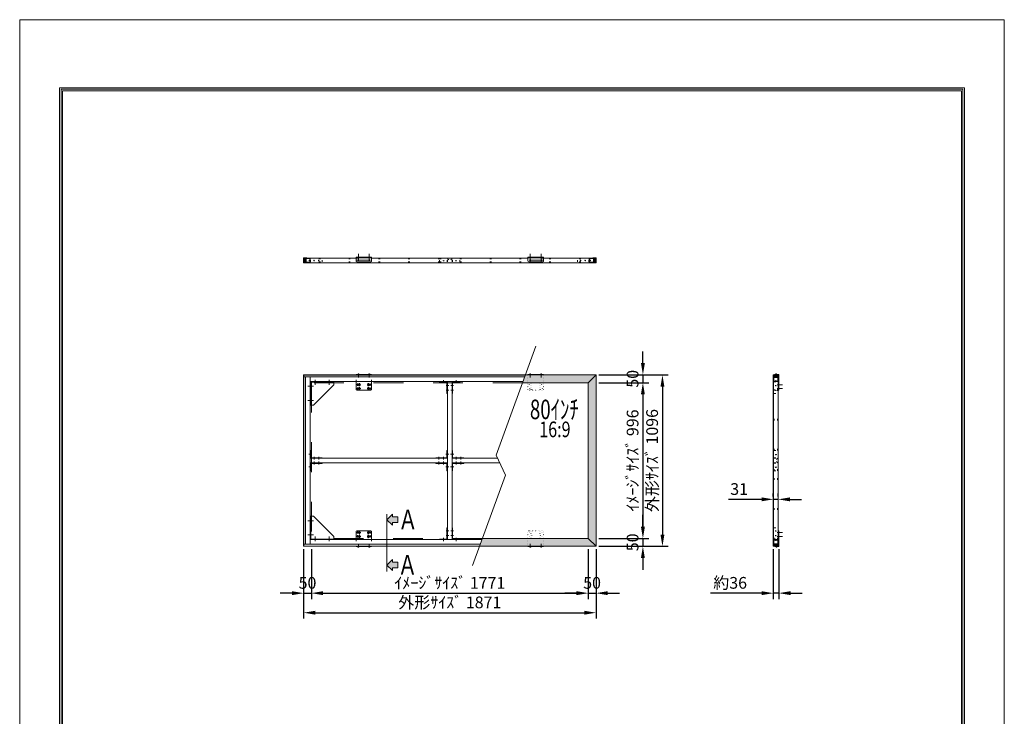
# Model space of a CAD drawing. Extents: x 12501 to 18801, y 23148 to 32058.
# Drawn here: x 12501 to 18801, y 27603 to 32058 of the extents above; entities that cross this region are included whole.
import ezdxf
from ezdxf.enums import TextEntityAlignment as Align

# ---------------------------------------------------------------- set-up
doc = ezdxf.new("R2010")
doc.units = 0
doc.header["$LTSCALE"] = 30
doc.header["$MEASUREMENT"] = 0
doc.linetypes.add('DASHED', pattern=[12.7, 6.35, -6.35])
doc.linetypes.add('DOT', pattern=[6.35, 0.35, -6])
doc.layers.get('0').update_dxf_attribs({"linetype": 'CONTINUOUS', "lineweight": 15})
doc.layers.get('Defpoints').update_dxf_attribs({"color": 4, "linetype": 'CONTINUOUS', "lineweight": 15})
for name, color, linetype, lineweight in [('図枠', 2, 'CONTINUOUS', 15), ('寸法', 6, 'CONTINUOUS', 15), ('文字', 7, 'CONTINUOUS', 15)]:
    doc.layers.add(name, color=color, linetype=linetype, lineweight=lineweight)
doc.styles.get("Standard").update_dxf_attribs({"font": 'txt.shx', "bigfont": 'bigfont.shx'})
doc.dimstyles.new('外観図', dxfattribs={"dimscale": 30, "dimtxt": 2.5, "dimasz": 2.5, "dimexe": 1.25, "dimexo": 0.625, "dimtad": 1, "dimdec": 1, "dimtxsty": 'STANDARD', "dimcen": 2.5, "dimclrd": 6, "dimclre": 6, "dimclrt": 4, "dimadec": 0, "dimazin": 0, "dimtfac": 1, "dimtdec": 1, "dimtmove": 0, "dimatfit": 3, "dimldrblk": 'NONE', "dimfxl": 1, "dimarcsym": 0})

# ---------------------------------------------------------------- blocks, each defined once
blk = doc.blocks.new('*D20')
at = {"layer": 'Defpoints', "color": 0, "linetype": 'Continuous'}
for p in [(14367.5, 28690.1), (16138.5, 28690.1), (16138.5, 28390.1)]:
    blk.add_point(p, dxfattribs=at)
at = {"layer": '寸法', "color": 6, "linetype": 'Continuous', "lineweight": -2}
for p, q in [((14367.5, 28671.3), (14367.5, 28352.6)), ((16138.5, 28671.3), (16138.5, 28352.6)), ((14442.5, 28390.1), (16063.5, 28390.1))]:
    blk.add_line(p, q, dxfattribs=at)
at = {"layer": '寸法', "color": 6, "linetype": 'Continuous'}
for points in [[(14442.5, 28402.6), (14442.5, 28377.6), (14367.5, 28390.1)], [(16063.5, 28402.6), (16063.5, 28377.6), (16138.5, 28390.1)]]:
    blk.add_solid(points, dxfattribs=at)
at = {"layer": '寸法', "color": 4, "linetype": 'Continuous', "insert": (15253, 28446.3), "char_height": 75, "attachment_point": 5}
blk.add_mtext('ｲﾒｰｼﾞｻｲｽﾞ 1771', dxfattribs=at)
blk = doc.blocks.new('_None')
blk = doc.blocks.new('*D21')
at = {"layer": 'Defpoints', "color": 0, "linetype": 'Continuous'}
for p in [(14317.5, 28690.1), (14367.5, 28690.1), (14367.5, 28390.1)]:
    blk.add_point(p, dxfattribs=at)
at = {"layer": '寸法', "color": 6, "linetype": 'Continuous', "lineweight": -2}
for p, q in [((14317.5, 28671.3), (14317.5, 28352.6)), ((14367.5, 28671.3), (14367.5, 28352.6)), ((14242.5, 28390.1), (14167.5, 28390.1)), ((14317.5, 28390.1), (14367.5, 28390.1)), ((14442.5, 28390.1), (14517.5, 28390.1))]:
    blk.add_line(p, q, dxfattribs=at)
at = {"layer": '寸法', "color": 6, "linetype": 'Continuous'}
for points in [[(14242.5, 28402.6), (14242.5, 28377.6), (14317.5, 28390.1)], [(14442.5, 28402.6), (14442.5, 28377.6), (14367.5, 28390.1)]]:
    blk.add_solid(points, dxfattribs=at)
at = {"layer": '寸法', "color": 4, "linetype": 'Continuous', "insert": (14342.5, 28446.3), "char_height": 75, "attachment_point": 5}
blk.add_mtext('50', dxfattribs=at)
blk = doc.blocks.new('*D22')
at = {"layer": 'Defpoints', "color": 0, "linetype": 'Continuous'}
for p in [(14317.5, 28690.1), (16188.5, 28690.1), (16188.5, 28265.1)]:
    blk.add_point(p, dxfattribs=at)
at = {"layer": '寸法', "color": 6, "linetype": 'Continuous', "lineweight": -2}
for p, q in [((14317.5, 28671.3), (14317.5, 28227.6)), ((16188.5, 28671.3), (16188.5, 28227.6)), ((14392.5, 28265.1), (16113.5, 28265.1))]:
    blk.add_line(p, q, dxfattribs=at)
at = {"layer": '寸法', "color": 6, "linetype": 'Continuous'}
for points in [[(14392.5, 28277.6), (14392.5, 28252.6), (14317.5, 28265.1)], [(16113.5, 28277.6), (16113.5, 28252.6), (16188.5, 28265.1)]]:
    blk.add_solid(points, dxfattribs=at)
at = {"layer": '寸法', "color": 4, "linetype": 'Continuous', "insert": (15253, 28321.3), "char_height": 75, "attachment_point": 5}
blk.add_mtext('外形ｻｲｽﾞ 1871', dxfattribs=at)
blk = doc.blocks.new('*D23')
at = {"layer": 'Defpoints', "color": 0, "linetype": 'Continuous'}
for p in [(16138.5, 28690.1), (16188.5, 28690.1), (16188.5, 28390.1)]:
    blk.add_point(p, dxfattribs=at)
at = {"layer": '寸法', "color": 6, "linetype": 'Continuous', "lineweight": -2}
for p, q in [((16138.5, 28671.3), (16138.5, 28352.6)), ((16188.5, 28671.3), (16188.5, 28352.6)), ((16063.5, 28390.1), (15988.5, 28390.1)), ((16138.5, 28390.1), (16188.5, 28390.1)), ((16263.5, 28390.1), (16338.5, 28390.1))]:
    blk.add_line(p, q, dxfattribs=at)
at = {"layer": '寸法', "color": 6, "linetype": 'Continuous'}
for points in [[(16063.5, 28402.6), (16063.5, 28377.6), (16138.5, 28390.1)], [(16263.5, 28402.6), (16263.5, 28377.6), (16188.5, 28390.1)]]:
    blk.add_solid(points, dxfattribs=at)
at = {"layer": '寸法', "color": 4, "linetype": 'Continuous', "insert": (16163.5, 28446.3), "char_height": 75, "attachment_point": 5}
blk.add_mtext('50', dxfattribs=at)
blk = doc.blocks.new('*D24')
at = {"layer": 'Defpoints', "color": 0, "linetype": 'Continuous'}
for p in [(16188.5, 29736.1), (16188.5, 28740.1), (16488.5, 28740.1)]:
    blk.add_point(p, dxfattribs=at)
at = {"layer": '寸法', "color": 6, "linetype": 'Continuous', "lineweight": -2}
for p, q in [((16207.2, 29736.1), (16526, 29736.1)), ((16488.5, 29661.1), (16488.5, 28815.1)), ((16207.2, 28740.1), (16526, 28740.1))]:
    blk.add_line(p, q, dxfattribs=at)
at = {"layer": '寸法', "color": 6, "linetype": 'Continuous'}
for points in [[(16476, 29661.1), (16501, 29661.1), (16488.5, 29736.1)], [(16476, 28815.1), (16501, 28815.1), (16488.5, 28740.1)]]:
    blk.add_solid(points, dxfattribs=at)
at = {"layer": '寸法', "color": 4, "linetype": 'Continuous', "insert": (16432.2, 29238.1), "char_height": 75, "attachment_point": 5, "rotation": 90}
blk.add_mtext('ｲﾒｰｼﾞｻｲｽﾞ 996', dxfattribs=at)
blk = doc.blocks.new('*D25')
at = {"layer": 'Defpoints', "color": 0, "linetype": 'Continuous'}
for p in [(16188.5, 29786.1), (16188.5, 28690.1), (16613.5, 28690.1)]:
    blk.add_point(p, dxfattribs=at)
at = {"layer": '寸法', "color": 6, "linetype": 'Continuous', "lineweight": -2}
for p, q in [((16207.2, 29786.1), (16651, 29786.1)), ((16613.5, 29711.1), (16613.5, 28765.1)), ((16207.2, 28690.1), (16651, 28690.1))]:
    blk.add_line(p, q, dxfattribs=at)
at = {"layer": '寸法', "color": 6, "linetype": 'Continuous'}
for points in [[(16601, 29711.1), (16626, 29711.1), (16613.5, 29786.1)], [(16601, 28765.1), (16626, 28765.1), (16613.5, 28690.1)]]:
    blk.add_solid(points, dxfattribs=at)
at = {"layer": '寸法', "color": 4, "linetype": 'Continuous', "insert": (16557.2, 29238.1), "char_height": 75, "attachment_point": 5, "rotation": 90}
blk.add_mtext('外形ｻｲｽﾞ 1096', dxfattribs=at)
blk = doc.blocks.new('*D26')
at = {"layer": 'Defpoints', "color": 0, "linetype": 'Continuous'}
for p in [(16488.5, 28740.1), (16488.5, 28690.1), (16488.5, 28690.1)]:
    blk.add_point(p, dxfattribs=at)
at = {"layer": '寸法', "color": 6, "linetype": 'Continuous', "lineweight": -2}
for p, q in [((16488.5, 28815.1), (16488.5, 28890.1)), ((16488.5, 28740.1), (16488.5, 28690.1)), ((16507.2, 28740.1), (16526, 28740.1)), ((16507.2, 28690.1), (16526, 28690.1)), ((16488.5, 28615.1), (16488.5, 28540.1))]:
    blk.add_line(p, q, dxfattribs=at)
at = {"layer": '寸法', "color": 6, "linetype": 'Continuous'}
for points in [[(16476, 28815.1), (16501, 28815.1), (16488.5, 28740.1)], [(16476, 28615.1), (16501, 28615.1), (16488.5, 28690.1)]]:
    blk.add_solid(points, dxfattribs=at)
at = {"layer": '寸法', "color": 4, "linetype": 'Continuous', "insert": (16432.2, 28715.1), "char_height": 75, "attachment_point": 5, "rotation": 90}
blk.add_mtext('50', dxfattribs=at)
blk = doc.blocks.new('*D27')
at = {"layer": 'Defpoints', "color": 0, "linetype": 'Continuous'}
for p in [(16188.5, 29786.1), (16188.5, 29736.1), (16488.5, 29736.1)]:
    blk.add_point(p, dxfattribs=at)
at = {"layer": '寸法', "color": 6, "linetype": 'Continuous', "lineweight": -2}
for p, q in [((16488.5, 29861.1), (16488.5, 29936.1)), ((16207.2, 29786.1), (16526, 29786.1)), ((16207.2, 29736.1), (16526, 29736.1)), ((16488.5, 29786.1), (16488.5, 29736.1)), ((16488.5, 29661.1), (16488.5, 29586.1))]:
    blk.add_line(p, q, dxfattribs=at)
at = {"layer": '寸法', "color": 6, "linetype": 'Continuous'}
for points in [[(16476, 29861.1), (16501, 29861.1), (16488.5, 29786.1)], [(16476, 29661.1), (16501, 29661.1), (16488.5, 29736.1)]]:
    blk.add_solid(points, dxfattribs=at)
at = {"layer": '寸法', "color": 4, "linetype": 'Continuous', "insert": (16432.2, 29761.1), "char_height": 75, "attachment_point": 5, "rotation": 90}
blk.add_mtext('50', dxfattribs=at)
blk = doc.blocks.new('*D28')
at = {"layer": 'Defpoints', "color": 0, "linetype": 'Continuous'}
for p in [(17323, 28990.1), (17323, 28990.1), (17354, 28990.1)]:
    blk.add_point(p, dxfattribs=at)
at = {"layer": '寸法', "color": 6, "linetype": 'Continuous', "lineweight": -2}
for p, q in [((17248, 28990.1), (17035.5, 28990.1)), ((17323, 29008.8), (17323, 29027.6)), ((17354, 28990.1), (17323, 28990.1)), ((17354, 29008.8), (17354, 29027.6)), ((17429, 28990.1), (17504, 28990.1))]:
    blk.add_line(p, q, dxfattribs=at)
at = {"layer": '寸法', "color": 6, "linetype": 'Continuous'}
for points in [[(17248, 29002.6), (17248, 28977.6), (17323, 28990.1)], [(17429, 29002.6), (17429, 28977.6), (17354, 28990.1)]]:
    blk.add_solid(points, dxfattribs=at)
at = {"layer": '寸法', "color": 4, "linetype": 'Continuous', "insert": (17104.2, 29046.3), "char_height": 75, "attachment_point": 5}
blk.add_mtext('31', dxfattribs=at)
blk = doc.blocks.new('*D29')
at = {"layer": 'Defpoints', "color": 0, "linetype": 'Continuous'}
for p in [(17323, 28691.1), (17358.3, 28690.1), (17358.3, 28390.1)]:
    blk.add_point(p, dxfattribs=at)
at = {"layer": '寸法', "color": 6, "linetype": 'Continuous', "lineweight": -2}
for p, q in [((17323, 28672.3), (17323, 28352.6)), ((17358.3, 28671.3), (17358.3, 28352.6)), ((17248, 28390.1), (16920.5, 28390.1)), ((17358.3, 28390.1), (17323, 28390.1)), ((17433.3, 28390.1), (17508.3, 28390.1))]:
    blk.add_line(p, q, dxfattribs=at)
at = {"layer": '寸法', "color": 6, "linetype": 'Continuous'}
for points in [[(17248, 28402.6), (17248, 28377.6), (17323, 28390.1)], [(17433.3, 28402.6), (17433.3, 28377.6), (17358.3, 28390.1)]]:
    blk.add_solid(points, dxfattribs=at)
at = {"layer": '寸法', "color": 4, "linetype": 'Continuous', "insert": (17046.7, 28446.3), "char_height": 75, "attachment_point": 5}
blk.add_mtext('約36', dxfattribs=at)

msp = doc.modelspace()

# ---------------------------------------------------------------- hatches: boundary and pattern name
for points in [[(14330.471, 30533.564), (14318.471, 30533.564), (14318.471, 30503.564), (14330.471, 30503.564)], [(16175.471, 30533.564), (16187.471, 30533.564), (16187.471, 30503.564), (16175.471, 30503.564)], [(16188.471, 29786.064), (15736.114, 29786.064), (15717.916, 29736.064), (16138.471, 29736.064)], [(16188.471, 29786.064), (16188.471, 28690.064), (16138.471, 28740.064), (16138.471, 29736.064)], [(17353.971, 29773.064), (17353.971, 29785.064), (17323.971, 29785.064), (17323.971, 29773.064)], [(16138.471, 28740.064), (16188.471, 28690.064), (15443.621, 28690.064), (15461.819, 28740.064)], [(17353.971, 28703.064), (17353.971, 28691.064), (17323.971, 28691.064), (17323.971, 28703.064)]]:
    msp.add_hatch(color=255).paths.add_polyline_path(points)
h = msp.add_hatch(color=255)
h.paths.add_polyline_path([(14885.635, 28605.064), (14885.635, 28587.564), (14920.635, 28587.564), (14920.635, 28552.564), (14885.635, 28552.564), (14885.635, 28535.064), (14850.635, 28570.064)])
h.paths.add_polyline_path([(14885.635, 28895.064), (14885.635, 28877.564), (14920.635, 28877.564), (14920.635, 28842.564), (14885.635, 28842.564), (14885.635, 28825.064), (14850.635, 28860.064)])

# ---------------------------------------------------------------- linework, layer by layer
at = {"color": 4, "linetype": 'Continuous'}
for p, q in [((14667.971, 30517.02), (14667.971, 30560.622)), ((14737.971, 30517.02), (14737.971, 30560.622)), ((15767.971, 30509.864), (15767.971, 30560.622)), ((15837.971, 30509.864), (15837.971, 30560.622)), ((14337.471, 30534.564), (14317.471, 30534.564)), ((14318.471, 30503.564), (14318.471, 30533.564)), ((14318.471, 30503.564), (16187.471, 30503.564)), ((14330.471, 30503.564), (14330.471, 30533.564)), ((14357.471, 30530.564), (14333.471, 30530.564)), ((14333.471, 30506.564), (14333.471, 30530.564)), ((14357.471, 30506.564), (14333.471, 30506.564)), ((14337.471, 30533.564), (14337.471, 30534.564)), ((14357.471, 30506.564), (14357.471, 30530.564)), ((14360.471, 30503.564), (14360.471, 30533.564)), ((14746.027, 30519.864), (14657.05, 30519.864)), ((15759.915, 30519.864), (15848.893, 30519.864)), ((16145.471, 30503.564), (16145.471, 30533.564)), ((16148.471, 30530.564), (16172.471, 30530.564)), ((16148.471, 30506.564), (16148.471, 30530.564)), ((16148.471, 30506.564), (16172.471, 30506.564)), ((16168.471, 30533.564), (16168.471, 30534.564)), ((16168.471, 30534.564), (16188.471, 30534.564)), ((16172.471, 30506.564), (16172.471, 30530.564)), ((16175.471, 30503.564), (16175.471, 30533.564)), ((16187.471, 30503.564), (16187.471, 30533.564)), ((14318.471, 29785.064), (14318.471, 28691.064)), ((14318.471, 29785.064), (15735.75, 29785.064)), ((14318.471, 29773.064), (15731.383, 29773.064)), ((14330.471, 29773.064), (14330.471, 28703.064)), ((14360.471, 29773.064), (14360.471, 28703.064)), ((14360.471, 29743.064), (15720.464, 29743.064)), ((14363.671, 29739.864), (14363.671, 29593.064)), ((14363.671, 29739.864), (14510.471, 29739.864)), ((14390.471, 29723.064), (14390.471, 29754.462)), ((14480.471, 29754.462), (14480.471, 29723.064)), ((14510.471, 29743.064), (14510.471, 29723.064)), ((14672.471, 29788.864), (14663.471, 29788.864)), ((14663.471, 29788.364), (14663.471, 29788.864)), ((14667.471, 29790.864), (14668.471, 29790.864)), ((14667.471, 29789.864), (14667.471, 29790.864)), ((14667.471, 29789.864), (14668.471, 29789.864)), ((14668.471, 29789.864), (14668.471, 29790.864)), ((14672.471, 29788.364), (14672.471, 29788.864)), ((14742.471, 29788.864), (14733.471, 29788.864)), ((14733.471, 29788.364), (14733.471, 29788.864)), ((14737.471, 29790.864), (14738.471, 29790.864)), ((14737.471, 29789.864), (14737.471, 29790.864)), ((14737.471, 29789.864), (14738.471, 29789.864)), ((14738.471, 29789.864), (14738.471, 29790.864)), ((14742.471, 29788.364), (14742.471, 29788.864)), ((15212.971, 29732.924), (15212.971, 29752.788)), ((15237.971, 28733.064), (15237.971, 29743.064)), ((15267.971, 28733.064), (15267.971, 29743.064)), ((15292.971, 29732.924), (15292.971, 29752.788)), ((15763.471, 29788.864), (15772.471, 29788.864)), ((15763.471, 29788.364), (15763.471, 29788.864)), ((15768.471, 29790.864), (15767.471, 29790.864)), ((15767.471, 29789.864), (15767.471, 29790.864)), ((15768.471, 29789.864), (15767.471, 29789.864)), ((15768.471, 29789.864), (15768.471, 29790.864)), ((15772.471, 29788.364), (15772.471, 29788.864)), ((15833.471, 29788.864), (15842.471, 29788.864)), ((15833.471, 29788.364), (15833.471, 29788.864)), ((15838.471, 29790.864), (15837.471, 29790.864)), ((15837.471, 29789.864), (15837.471, 29790.864)), ((15838.471, 29789.864), (15837.471, 29789.864)), ((15838.471, 29789.864), (15838.471, 29790.864)), ((15842.471, 29788.364), (15842.471, 29788.864)), ((17323.971, 29785.064), (17353.971, 29785.064)), ((17323.971, 29785.064), (17323.971, 28691.064)), ((17323.971, 29773.064), (17353.971, 29773.064)), ((17323.971, 29743.064), (17353.971, 29743.064)), ((17326.971, 29770.064), (17350.971, 29770.064)), ((17326.971, 29746.064), (17326.971, 29770.064)), ((17326.971, 29746.064), (17350.971, 29746.064)), ((17335.771, 29788.864), (17344.771, 29788.864)), ((17335.771, 29788.364), (17335.771, 29788.864)), ((17338.271, 29781.859), (17338.271, 29788.364)), ((17338.271, 29781.859), (17340.271, 29776.364)), ((17340.771, 29790.864), (17339.771, 29790.864)), ((17339.771, 29789.864), (17339.771, 29790.864)), ((17340.771, 29789.864), (17339.771, 29789.864)), ((17342.271, 29781.859), (17340.271, 29776.364)), ((17340.771, 29789.864), (17340.771, 29790.864)), ((17342.271, 29781.859), (17342.271, 29788.364)), ((17344.771, 29788.364), (17344.771, 29788.864)), ((17350.971, 29746.064), (17350.971, 29770.064)), ((17353.971, 29766.064), (17354.971, 29766.064)), ((17354.971, 29766.064), (17354.971, 29786.064)), ((14380.471, 29713.064), (14344.744, 29713.064)), ((14510.471, 29723.064), (14380.471, 29593.064)), ((14655.599, 29723.364), (14670.817, 29723.364)), ((14655.599, 29698.364), (14670.817, 29698.364)), ((14662.971, 29730.212), (14662.971, 29715.44)), ((14662.971, 29705.383), (14662.971, 29690.563)), ((14682.683, 29723.364), (14667.465, 29723.364)), ((14682.683, 29698.364), (14667.465, 29698.364)), ((14674.971, 29733.709), (14674.971, 29713.008)), ((14674.971, 29708.329), (14674.971, 29688.364)), ((14723.26, 29723.364), (14738.477, 29723.364)), ((14723.26, 29698.364), (14738.477, 29698.364)), ((14730.971, 29733.709), (14730.971, 29713.008)), ((14730.971, 29708.329), (14730.971, 29688.364)), ((14735.26, 29723.364), (14750.477, 29723.364)), ((14735.26, 29698.364), (14750.477, 29698.364)), ((14742.971, 29730.212), (14742.971, 29715.44)), ((14742.971, 29705.383), (14742.971, 29690.563)), ((15228.73, 29718.064), (15246.848, 29718.064)), ((15228.73, 29688.064), (15246.848, 29688.064)), ((15277.213, 29718.064), (15259.094, 29718.064)), ((15277.213, 29688.064), (15259.094, 29688.064)), ((17353.471, 29723.864), (17353.471, 29722.864)), ((17354.471, 29723.864), (17353.471, 29723.864)), ((17354.471, 29722.864), (17353.471, 29722.864)), ((17353.471, 29698.864), (17353.471, 29697.864)), ((17354.471, 29698.864), (17353.471, 29698.864)), ((17354.471, 29697.864), (17353.471, 29697.864)), ((17354.471, 29723.864), (17354.471, 29722.864)), ((17354.471, 29698.864), (17354.471, 29697.864)), ((17355.471, 29718.864), (17355.471, 29727.864)), ((17355.971, 29727.864), (17355.471, 29727.864)), ((17355.971, 29718.864), (17355.471, 29718.864)), ((17355.471, 29693.864), (17355.471, 29702.864)), ((17355.971, 29702.864), (17355.471, 29702.864)), ((17355.971, 29693.864), (17355.471, 29693.864)), ((17355.971, 29718.864), (17355.971, 29727.864)), ((17355.971, 29693.864), (17355.971, 29702.864)), ((14344.744, 29623.064), (14380.471, 29623.064)), ((14360.471, 29593.064), (14380.471, 29593.064)), ((14370.612, 29278.064), (14350.747, 29278.064)), ((14360.471, 29253.064), (15232.971, 29253.064)), ((14385.471, 29262.306), (14385.471, 29244.188)), ((14415.471, 29262.306), (14415.471, 29244.188)), ((15182.971, 29262.306), (15182.971, 29244.188)), ((15212.971, 29262.306), (15212.971, 29244.188)), ((15227.83, 29278.064), (15247.695, 29278.064)), ((15278.112, 29278.064), (15258.247, 29278.064)), ((15267.971, 29253.064), (15557.983, 29253.064)), ((15292.971, 29262.306), (15292.971, 29244.188)), ((15322.971, 29262.306), (15322.971, 29244.188)), ((14370.612, 29198.064), (14350.747, 29198.064)), ((14360.471, 29223.064), (15232.971, 29223.064)), ((14385.471, 29213.823), (14385.471, 29231.941)), ((14415.471, 29213.823), (14415.471, 29231.941)), ((15182.971, 29213.823), (15182.971, 29231.941)), ((15212.971, 29213.823), (15212.971, 29231.941)), ((15227.83, 29198.064), (15247.695, 29198.064)), ((15278.112, 29198.064), (15258.247, 29198.064)), ((15272.971, 29223.064), (15571.973, 29223.064)), ((15292.971, 29213.823), (15292.971, 29231.941)), ((15322.971, 29213.823), (15322.971, 29231.941)), ((14360.471, 28883.064), (14380.471, 28883.064)), ((14363.671, 28736.264), (14363.671, 28883.064)), ((14510.471, 28753.064), (14380.471, 28883.064)), ((14344.744, 28853.064), (14380.471, 28853.064)), ((14380.471, 28763.064), (14344.744, 28763.064)), ((15459.272, 28733.064), (14360.471, 28733.064)), ((14363.671, 28736.264), (14510.471, 28736.264)), ((14390.471, 28753.064), (14390.471, 28721.667)), ((14480.471, 28721.667), (14480.471, 28753.064)), ((14510.471, 28733.064), (14510.471, 28753.064)), ((14655.599, 28777.764), (14670.817, 28777.764)), ((14655.599, 28752.764), (14670.817, 28752.764)), ((14662.971, 28770.746), (14662.971, 28785.566)), ((14662.971, 28745.916), (14662.971, 28760.689)), ((14682.683, 28777.764), (14667.465, 28777.764)), ((14682.683, 28752.764), (14667.465, 28752.764)), ((14674.971, 28767.799), (14674.971, 28787.764)), ((14674.971, 28742.42), (14674.971, 28763.121)), ((14723.26, 28777.764), (14738.477, 28777.764)), ((14723.26, 28752.764), (14738.477, 28752.764)), ((14730.971, 28767.799), (14730.971, 28787.764)), ((14730.971, 28742.42), (14730.971, 28763.121)), ((14735.26, 28777.764), (14750.477, 28777.764)), ((14735.26, 28752.764), (14750.477, 28752.764)), ((14742.971, 28770.746), (14742.971, 28785.566)), ((14742.971, 28745.916), (14742.971, 28760.689)), ((15212.971, 28743.205), (15212.971, 28723.34)), ((15228.73, 28788.064), (15246.848, 28788.064)), ((15228.73, 28758.064), (15246.848, 28758.064)), ((15277.213, 28788.064), (15259.094, 28788.064)), ((15277.213, 28758.064), (15259.094, 28758.064)), ((15292.971, 28743.205), (15292.971, 28723.34)), ((17323.971, 28733.064), (17353.971, 28733.064)), ((17326.971, 28730.064), (17326.971, 28706.064)), ((17326.971, 28730.064), (17350.971, 28730.064)), ((17350.971, 28730.064), (17350.971, 28706.064)), ((17353.471, 28777.264), (17353.471, 28778.264)), ((17354.471, 28778.264), (17353.471, 28778.264)), ((17354.471, 28777.264), (17353.471, 28777.264)), ((17353.471, 28752.264), (17353.471, 28753.264)), ((17354.471, 28753.264), (17353.471, 28753.264)), ((17354.471, 28752.264), (17353.471, 28752.264)), ((17354.471, 28777.264), (17354.471, 28778.264)), ((17354.471, 28752.264), (17354.471, 28753.264)), ((17355.471, 28782.264), (17355.471, 28773.264)), ((17355.971, 28782.264), (17355.471, 28782.264)), ((17355.971, 28773.264), (17355.471, 28773.264)), ((17355.471, 28757.264), (17355.471, 28748.264)), ((17355.971, 28757.264), (17355.471, 28757.264)), ((17355.971, 28748.264), (17355.471, 28748.264)), ((17355.971, 28782.264), (17355.971, 28773.264)), ((17355.971, 28757.264), (17355.971, 28748.264)), ((15448.352, 28703.064), (14318.471, 28703.064)), ((15443.985, 28691.064), (14318.471, 28691.064)), ((14663.471, 28687.764), (14663.471, 28687.264)), ((14672.471, 28687.264), (14663.471, 28687.264)), ((14667.471, 28686.264), (14668.471, 28686.264)), ((14667.471, 28686.264), (14667.471, 28685.264)), ((14667.471, 28685.264), (14668.471, 28685.264)), ((14668.471, 28686.264), (14668.471, 28685.264)), ((14672.471, 28687.764), (14672.471, 28687.264)), ((14733.471, 28687.764), (14733.471, 28687.264)), ((14742.471, 28687.264), (14733.471, 28687.264)), ((14737.471, 28686.264), (14738.471, 28686.264)), ((14737.471, 28686.264), (14737.471, 28685.264)), ((14737.471, 28685.264), (14738.471, 28685.264)), ((14738.471, 28686.264), (14738.471, 28685.264)), ((14742.471, 28687.764), (14742.471, 28687.264)), ((15763.471, 28687.764), (15763.471, 28687.264)), ((15763.471, 28687.264), (15772.471, 28687.264)), ((15768.471, 28686.264), (15767.471, 28686.264)), ((15767.471, 28686.264), (15767.471, 28685.264)), ((15768.471, 28685.264), (15767.471, 28685.264)), ((15768.471, 28686.264), (15768.471, 28685.264)), ((15772.471, 28687.764), (15772.471, 28687.264)), ((15833.471, 28687.764), (15833.471, 28687.264)), ((15833.471, 28687.264), (15842.471, 28687.264)), ((15838.471, 28686.264), (15837.471, 28686.264)), ((15837.471, 28686.264), (15837.471, 28685.264)), ((15838.471, 28685.264), (15837.471, 28685.264)), ((15838.471, 28686.264), (15838.471, 28685.264)), ((15842.471, 28687.764), (15842.471, 28687.264)), ((17323.971, 28703.064), (17353.971, 28703.064)), ((17323.971, 28691.064), (17353.971, 28691.064)), ((17326.971, 28706.064), (17350.971, 28706.064)), ((17338.771, 28687.764), (17338.771, 28687.264)), ((17338.771, 28687.264), (17347.771, 28687.264)), ((17341.271, 28694.269), (17343.271, 28699.764)), ((17341.271, 28694.269), (17341.271, 28687.764)), ((17343.771, 28686.264), (17342.771, 28686.264)), ((17342.771, 28686.264), (17342.771, 28685.264)), ((17343.771, 28685.264), (17342.771, 28685.264)), ((17345.271, 28694.269), (17343.271, 28699.764)), ((17343.771, 28686.264), (17343.771, 28685.264)), ((17345.271, 28694.269), (17345.271, 28687.764)), ((17347.771, 28687.764), (17347.771, 28687.264)), ((17353.971, 28710.064), (17354.971, 28710.064)), ((17354.971, 28710.064), (17354.971, 28691.064))]:
    msp.add_line(p, q, dxfattribs=at)
at = {"color": 2, "linetype": 'Continuous'}
for p, q in [((14317.471, 30534.564), (14317.471, 30502.564)), ((14317.471, 30502.564), (16188.471, 30502.564)), ((14652.971, 30533.564), (14318.471, 30533.564)), ((14652.971, 30537.864), (14752.971, 30537.864)), ((14652.971, 30514.864), (14652.971, 30537.864)), ((14657.971, 30509.864), (14747.971, 30509.864)), ((14752.971, 30514.864), (14752.971, 30537.864)), ((14752.971, 30533.564), (15752.971, 30533.564)), ((15852.971, 30537.864), (15752.971, 30537.864)), ((15752.971, 30514.864), (15752.971, 30537.864)), ((15847.971, 30509.864), (15757.971, 30509.864)), ((15852.971, 30514.864), (15852.971, 30537.864)), ((16187.471, 30533.564), (15852.971, 30533.564)), ((16188.471, 30502.564), (16188.471, 30534.564)), ((16188.471, 30534.564), (16188.471, 30512.864)), ((15549.073, 29272.172), (15803.175, 29970.311)), ((14317.471, 29786.064), (16188.471, 29786.064)), ((14317.471, 29786.064), (14317.471, 28690.064)), ((14652.971, 29788.364), (14752.971, 29788.364)), ((14652.971, 29788.364), (14652.971, 29786.064)), ((14652.971, 29786.064), (14652.971, 29788.364)), ((14652.971, 29693.364), (14652.971, 29743.064)), ((14667.971, 29793.956), (14667.971, 29769.552)), ((14737.971, 29793.956), (14737.971, 29769.552)), ((14752.971, 29786.064), (14752.971, 29788.364)), ((14752.971, 29786.064), (14752.971, 29788.364)), ((14752.971, 29693.364), (14752.971, 29743.064)), ((15187.971, 29743.064), (15187.971, 29739.864)), ((15234.771, 29743.064), (15187.971, 29743.064)), ((15234.771, 29739.864), (15187.971, 29739.864)), ((15234.771, 29739.864), (15234.771, 29668.064)), ((15237.971, 29668.064), (15237.971, 29739.864)), ((15267.971, 29668.064), (15267.971, 29739.864)), ((15271.171, 29743.064), (15317.971, 29743.064)), ((15271.171, 29739.864), (15317.971, 29739.864)), ((15271.171, 29668.064), (15271.171, 29739.864)), ((15317.971, 29743.064), (15317.971, 29739.864)), ((16138.471, 29736.064), (15717.916, 29736.064)), ((15852.971, 29788.364), (15752.971, 29788.364)), ((15752.971, 29786.064), (15752.971, 29788.364)), ((15752.971, 29786.064), (15752.971, 29788.364)), ((15767.971, 29793.956), (15767.971, 29769.552)), ((15837.971, 29793.956), (15837.971, 29769.552)), ((15852.971, 29788.364), (15852.971, 29786.064)), ((15852.971, 29786.064), (15852.971, 29788.364)), ((16188.471, 29786.064), (16138.471, 29736.064)), ((16138.471, 29736.064), (16138.471, 28740.064)), ((16188.471, 29786.064), (16188.471, 28690.064)), ((17322.971, 29785.064), (17322.971, 28691.064)), ((17323.971, 29786.064), (17354.971, 29786.064)), ((17330.271, 29786.064), (17330.271, 29788.364)), ((17330.271, 29788.364), (17355.971, 29788.364)), ((17355.971, 29786.064), (17333.271, 29786.064)), ((17340.271, 29771.712), (17340.271, 29793.909)), ((17353.971, 29785.064), (17353.971, 28691.064)), ((17355.971, 29688.364), (17355.971, 29786.064)), ((17358.271, 29688.364), (17358.271, 29786.064)), ((14657.971, 29688.364), (14747.971, 29688.364)), ((14671.971, 29728.364), (14671.971, 29718.364)), ((14671.971, 29703.364), (14671.971, 29693.364)), ((14677.971, 29728.364), (14677.971, 29718.364)), ((14677.971, 29703.364), (14677.971, 29693.364)), ((14727.971, 29728.364), (14727.971, 29718.364)), ((14727.971, 29703.364), (14727.971, 29693.364)), ((14733.971, 29728.364), (14733.971, 29718.364)), ((14733.971, 29703.364), (14733.971, 29693.364)), ((17346.537, 29723.364), (17381.029, 29723.364)), ((17346.537, 29698.364), (17381.029, 29698.364)), ((17358.271, 29688.364), (17355.971, 29688.364)), ((15234.771, 29668.064), (15237.971, 29668.064)), ((15271.171, 29668.064), (15267.971, 29668.064)), ((14360.471, 29303.064), (14363.671, 29303.064)), ((14360.471, 29303.064), (14360.471, 29256.264)), ((14363.671, 29303.064), (14363.671, 29256.264)), ((15234.771, 29303.064), (15234.771, 29256.264)), ((15237.971, 29303.064), (15234.771, 29303.064)), ((15237.971, 29256.264), (15237.971, 29303.064)), ((15267.971, 29303.064), (15271.171, 29303.064)), ((15267.971, 29303.064), (15267.971, 29256.264)), ((15271.171, 29303.064), (15271.171, 29256.264)), ((14435.471, 29256.264), (14363.671, 29256.264)), ((14435.471, 29253.064), (14363.671, 29253.064)), ((14435.471, 29256.264), (14435.471, 29253.064)), ((15234.771, 29256.264), (15162.971, 29256.264)), ((15162.971, 29256.264), (15162.971, 29253.064)), ((15162.971, 29253.064), (15234.771, 29253.064)), ((15342.971, 29256.264), (15271.171, 29256.264)), ((15342.971, 29253.064), (15271.171, 29253.064)), ((15342.971, 29256.264), (15342.971, 29253.064)), ((15549.073, 29272.172), (15608.84, 29144.001)), ((14360.471, 29173.064), (14360.471, 29219.864)), ((14360.471, 29173.064), (14363.671, 29173.064)), ((14435.471, 29223.064), (14363.671, 29223.064)), ((14435.471, 29219.864), (14363.671, 29219.864)), ((14363.671, 29219.864), (14363.671, 29173.064)), ((14435.471, 29219.864), (14435.471, 29223.064)), ((15162.971, 29219.864), (15162.971, 29223.064)), ((15162.971, 29223.064), (15234.771, 29223.064)), ((15234.771, 29219.864), (15162.971, 29219.864)), ((15234.771, 29219.864), (15234.771, 29173.064)), ((15237.971, 29173.064), (15234.771, 29173.064)), ((15237.971, 29173.064), (15237.971, 29219.864)), ((15267.971, 29173.064), (15267.971, 29219.864)), ((15267.971, 29173.064), (15271.171, 29173.064)), ((15342.971, 29223.064), (15271.171, 29223.064)), ((15342.971, 29219.864), (15271.171, 29219.864)), ((15271.171, 29219.864), (15271.171, 29173.064)), ((15342.971, 29219.864), (15342.971, 29223.064)), ((15398.706, 28566.663), (15608.84, 29144.001)), ((14850.635, 28860.064), (14885.635, 28895.064)), ((14850.635, 28528.608), (14850.635, 28895.064)), ((14850.635, 28860.064), (14885.635, 28825.064)), ((14885.635, 28877.564), (14885.635, 28895.064)), ((14885.635, 28877.564), (14920.635, 28877.564)), ((14920.635, 28842.564), (14920.635, 28877.564)), ((14885.635, 28842.564), (14920.635, 28842.564)), ((14885.635, 28825.064), (14885.635, 28842.564)), ((15234.771, 28736.264), (15234.771, 28808.064)), ((15234.771, 28808.064), (15237.971, 28808.064)), ((15237.971, 28808.064), (15237.971, 28736.264)), ((15271.171, 28808.064), (15267.971, 28808.064)), ((15267.971, 28808.064), (15267.971, 28736.264)), ((15271.171, 28736.264), (15271.171, 28808.064)), ((14652.971, 28733.064), (14652.971, 28782.764)), ((14657.971, 28787.764), (14747.971, 28787.764)), ((14671.971, 28772.764), (14671.971, 28782.764)), ((14671.971, 28747.764), (14671.971, 28757.764)), ((14677.971, 28772.764), (14677.971, 28782.764)), ((14677.971, 28747.764), (14677.971, 28757.764)), ((14727.971, 28772.764), (14727.971, 28782.764)), ((14727.971, 28747.764), (14727.971, 28757.764)), ((14733.971, 28772.764), (14733.971, 28782.764)), ((14733.971, 28747.764), (14733.971, 28757.764)), ((14752.971, 28733.064), (14752.971, 28782.764)), ((15234.771, 28736.264), (15187.971, 28736.264)), ((15187.971, 28733.064), (15187.971, 28736.264)), ((15234.771, 28733.064), (15187.971, 28733.064)), ((15271.171, 28736.264), (15317.971, 28736.264)), ((15271.171, 28733.064), (15317.971, 28733.064)), ((15317.971, 28733.064), (15317.971, 28736.264)), ((16138.471, 28740.064), (15461.819, 28740.064)), ((16138.471, 28740.064), (16188.471, 28690.064)), ((17346.537, 28777.764), (17381.029, 28777.764)), ((17346.537, 28752.764), (17381.029, 28752.764)), ((17358.271, 28787.764), (17355.971, 28787.764)), ((17355.971, 28787.764), (17355.971, 28690.064)), ((17358.271, 28787.764), (17358.271, 28690.064)), ((14317.471, 28690.064), (16188.471, 28690.064)), ((14652.971, 28687.764), (14652.971, 28691.064)), ((14652.971, 28687.764), (14652.971, 28690.064)), ((14652.971, 28687.764), (14752.971, 28687.764)), ((14667.971, 28682.173), (14667.971, 28706.577)), ((14737.971, 28682.173), (14737.971, 28706.577)), ((14752.971, 28687.764), (14752.971, 28691.064)), ((14752.971, 28690.064), (14752.971, 28687.764)), ((15752.971, 28690.064), (15752.971, 28687.764)), ((15752.971, 28687.764), (15752.971, 28690.064)), ((15852.971, 28687.764), (15752.971, 28687.764)), ((15767.971, 28682.173), (15767.971, 28706.577)), ((15837.971, 28682.173), (15837.971, 28706.577)), ((15852.971, 28687.764), (15852.971, 28690.064)), ((17323.971, 28690.064), (17354.971, 28690.064)), ((17355.971, 28690.064), (17333.271, 28690.064)), ((17333.271, 28690.064), (17333.271, 28687.764)), ((17333.271, 28687.764), (17355.971, 28687.764)), ((17343.271, 28682.22), (17343.271, 28702.852)), ((14850.635, 28570.064), (14885.635, 28605.064)), ((14885.635, 28605.064), (14885.635, 28587.564)), ((14850.635, 28570.064), (14885.635, 28535.064)), ((14885.635, 28587.564), (14920.635, 28587.564)), ((14885.635, 28552.564), (14920.635, 28552.564)), ((14885.635, 28552.564), (14885.635, 28535.064)), ((14920.635, 28587.564), (14920.635, 28552.564))]:
    msp.add_line(p, q, dxfattribs=at)
at = {"color": 4, "linetype": 'DOT'}
for p, q in [((14351.18, 30518.564), (14373.409, 30518.564)), ((15187.971, 30528.564), (14360.471, 30528.564)), ((15187.971, 30508.564), (14360.471, 30508.564)), ((14362.471, 30508.564), (14362.471, 30528.564)), ((14435.471, 30508.564), (14435.471, 30528.564)), ((14652.971, 30533.564), (14752.971, 30533.564)), ((15317.971, 30528.564), (16145.471, 30528.564)), ((15317.971, 30508.564), (16145.471, 30508.564)), ((15852.971, 30533.564), (15752.971, 30533.564)), ((16070.471, 30508.564), (16070.471, 30528.564)), ((16154.762, 30518.564), (16132.534, 30518.564)), ((16143.471, 30508.564), (16143.471, 30528.564)), ((15209.471, 29743.064), (15209.471, 29740.764)), ((15216.471, 29743.064), (15216.471, 29740.764)), ((15289.471, 29743.064), (15289.471, 29739.864)), ((15296.471, 29743.064), (15296.471, 29739.864)), ((17328.971, 29303.064), (17328.971, 29743.064)), ((17328.971, 29741.064), (17348.971, 29741.064)), ((17338.971, 29752.355), (17338.971, 29730.127)), ((17348.971, 29303.064), (17348.971, 29743.064)), ((15237.971, 29721.564), (15234.771, 29721.564)), ((15237.971, 29714.564), (15234.771, 29714.564)), ((15237.971, 29691.564), (15234.771, 29691.564)), ((15237.971, 29684.564), (15234.771, 29684.564)), ((15267.971, 29721.564), (15271.171, 29721.564)), ((15267.971, 29714.564), (15271.171, 29714.564)), ((15267.971, 29691.564), (15271.171, 29691.564)), ((15267.971, 29684.564), (15271.171, 29684.564)), ((17328.971, 29668.064), (17348.971, 29668.064)), ((14360.471, 29281.564), (14363.671, 29281.564)), ((14360.471, 29274.564), (14363.671, 29274.564)), ((14381.971, 29253.064), (14381.971, 29256.264)), ((14388.971, 29253.064), (14388.971, 29256.264)), ((14411.971, 29253.064), (14411.971, 29256.264)), ((14418.971, 29253.064), (14418.971, 29256.264)), ((15179.471, 29253.064), (15179.471, 29256.264)), ((15186.471, 29253.064), (15186.471, 29256.264)), ((15209.471, 29253.064), (15209.471, 29256.264)), ((15216.471, 29253.064), (15216.471, 29256.264)), ((15237.971, 29281.564), (15234.771, 29281.564)), ((15237.971, 29274.564), (15234.771, 29274.564)), ((15267.971, 29281.564), (15271.171, 29281.564)), ((15267.971, 29274.564), (15271.171, 29274.564)), ((15289.471, 29253.064), (15289.471, 29256.264)), ((15296.471, 29253.064), (15296.471, 29256.264)), ((15319.471, 29253.064), (15319.471, 29256.264)), ((15326.471, 29253.064), (15326.471, 29256.264)), ((14360.471, 29201.564), (14363.671, 29201.564)), ((14360.471, 29194.564), (14363.671, 29194.564)), ((14381.971, 29223.064), (14381.971, 29219.864)), ((14388.971, 29223.064), (14388.971, 29219.864)), ((14411.971, 29223.064), (14411.971, 29219.864)), ((14418.971, 29223.064), (14418.971, 29219.864)), ((15179.471, 29223.064), (15179.471, 29219.864)), ((15186.471, 29223.064), (15186.471, 29219.864)), ((15209.471, 29223.064), (15209.471, 29219.864)), ((15216.471, 29223.064), (15216.471, 29219.864)), ((15237.971, 29201.564), (15234.771, 29201.564)), ((15237.971, 29194.564), (15234.771, 29194.564)), ((15267.971, 29201.564), (15271.171, 29201.564)), ((15267.971, 29194.564), (15271.171, 29194.564)), ((15289.471, 29223.064), (15289.471, 29219.864)), ((15296.471, 29223.064), (15296.471, 29219.864)), ((15319.471, 29223.064), (15319.471, 29219.864)), ((15326.471, 29223.064), (15326.471, 29219.864)), ((17328.971, 28733.064), (17328.971, 29173.064)), ((17348.971, 28733.064), (17348.971, 29173.064)), ((15237.971, 28791.564), (15234.771, 28791.564)), ((15267.971, 28791.564), (15271.171, 28791.564)), ((17328.971, 28808.064), (17348.971, 28808.064)), ((15209.471, 28733.064), (15209.471, 28735.364)), ((15216.471, 28733.064), (15216.471, 28735.364)), ((15237.971, 28784.564), (15234.771, 28784.564)), ((15237.971, 28761.564), (15234.771, 28761.564)), ((15237.971, 28754.564), (15234.771, 28754.564)), ((15267.971, 28784.564), (15271.171, 28784.564)), ((15267.971, 28761.564), (15271.171, 28761.564)), ((15267.971, 28754.564), (15271.171, 28754.564)), ((15289.471, 28733.064), (15289.471, 28735.364)), ((15296.471, 28733.064), (15296.471, 28735.364)), ((17328.971, 28735.064), (17348.971, 28735.064)), ((17338.971, 28723.774), (17338.971, 28746.002))]:
    msp.add_line(p, q, dxfattribs=at)
at = {"color": 4, "linetype": 'DASHED'}
for p, q in [((14652.971, 30535.564), (14752.971, 30535.564)), ((15852.971, 30535.564), (15752.971, 30535.564))]:
    msp.add_line(p, q, dxfattribs=at)
at = {"color": 2, "linetype": 'DOT'}
for p, q in [((15187.971, 30508.564), (15187.971, 30528.564)), ((15187.971, 30528.564), (15317.971, 30528.564)), ((15187.971, 30508.564), (15317.971, 30508.564)), ((15235.671, 30508.564), (15235.671, 30528.564)), ((15237.971, 30508.564), (15237.971, 30528.564)), ((15237.971, 30528.564), (15267.971, 30508.564)), ((15267.971, 30528.564), (15237.971, 30508.564)), ((15267.971, 30508.564), (15267.971, 30528.564)), ((15270.271, 30508.564), (15270.271, 30528.564)), ((15317.971, 30508.564), (15317.971, 30528.564)), ((14652.971, 29743.064), (14652.971, 29786.064)), ((14752.971, 29743.064), (14752.971, 29786.064)), ((17328.971, 29303.064), (17348.971, 29303.064)), ((17328.971, 29173.064), (17328.971, 29303.064)), ((17348.971, 29173.064), (17348.971, 29303.064)), ((17328.971, 29255.364), (17348.971, 29255.364)), ((17328.971, 29253.064), (17348.971, 29253.064)), ((17348.971, 29223.064), (17328.971, 29253.064)), ((17348.971, 29253.064), (17328.971, 29223.064)), ((17328.971, 29223.064), (17348.971, 29223.064)), ((17328.971, 29220.764), (17348.971, 29220.764)), ((17328.971, 29173.064), (17348.971, 29173.064)), ((14652.971, 28733.064), (14652.971, 28691.064)), ((14752.971, 28733.064), (14752.971, 28691.064))]:
    msp.add_line(p, q, dxfattribs=at)
at = {"color": 2, "linetype": 'DASHED'}
for p, q in [((14367.471, 29736.064), (14367.471, 28740.064)), ((15717.916, 29736.064), (14367.471, 29736.064)), ((15461.819, 28740.064), (14367.471, 28740.064))]:
    msp.add_line(p, q, dxfattribs=at)
at = {"color": 4, "linetype": 'DOT', "ltscale": 0.05}
for p, q in [((15752.971, 29693.364), (15752.971, 29786.064)), ((15852.971, 29693.364), (15852.971, 29786.064)), ((15847.971, 29688.364), (15757.971, 29688.364)), ((15771.971, 29728.364), (15771.971, 29718.364)), ((15771.971, 29703.364), (15771.971, 29693.364)), ((15777.971, 29728.364), (15777.971, 29718.364)), ((15777.971, 29703.364), (15777.971, 29693.364)), ((15827.971, 29728.364), (15827.971, 29718.364)), ((15827.971, 29703.364), (15827.971, 29693.364)), ((15833.971, 29728.364), (15833.971, 29718.364)), ((15833.971, 29703.364), (15833.971, 29693.364)), ((15752.971, 28690.064), (15752.971, 28782.764)), ((15847.971, 28787.764), (15757.971, 28787.764)), ((15771.971, 28772.764), (15771.971, 28782.764)), ((15771.971, 28747.764), (15771.971, 28757.764)), ((15777.971, 28772.764), (15777.971, 28782.764)), ((15777.971, 28747.764), (15777.971, 28757.764)), ((15827.971, 28772.764), (15827.971, 28782.764)), ((15827.971, 28747.764), (15827.971, 28757.764)), ((15833.971, 28772.764), (15833.971, 28782.764)), ((15833.971, 28747.764), (15833.971, 28757.764)), ((15852.971, 28690.064), (15852.971, 28782.764))]:
    msp.add_line(p, q, dxfattribs=at)
at = {"color": 2, "linetype": 'DOT'}
for centre, radius in [((14385.471, 30518.564), 2.5), ((14415.471, 30518.564), 2.5), ((15212.971, 30518.564), 3.5), ((15292.971, 30518.564), 3.5), ((16090.471, 30518.564), 2.5), ((16120.471, 30518.564), 2.5), ((17338.971, 29718.064), 2.5), ((17338.971, 29688.064), 2.5), ((17338.971, 29278.064), 3.5), ((17338.971, 29198.064), 3.5), ((17338.971, 28788.064), 2.5), ((17338.971, 28758.064), 2.5)]:
    msp.add_circle(centre, radius, dxfattribs=at)
at = {"color": 2, "linetype": 'Continuous'}
for centre in [(14667.971, 30519.864), (14737.971, 30519.864), (15767.971, 30519.864), (15837.971, 30519.864), (14662.971, 29723.364), (14662.971, 29698.364), (14742.971, 29723.364), (14742.971, 29698.364), (14662.971, 28777.764), (14662.971, 28752.764), (14742.971, 28777.764), (14742.971, 28752.764)]:
    msp.add_circle(centre, 3, dxfattribs=at)
at = {"color": 4, "linetype": 'DOT', "ltscale": 0.05}
for centre in [(15762.971, 29723.364), (15762.971, 29698.364), (15842.971, 29723.364), (15842.971, 29698.364), (15762.971, 28777.764), (15762.971, 28752.764), (15842.971, 28777.764), (15842.971, 28752.764)]:
    msp.add_circle(centre, 3, dxfattribs=at)
at = {"color": 2, "linetype": 'Continuous'}
for centre, radius, start, end in [((14657.971, 30514.864), 5, 180, 270), ((14747.971, 30514.864), 5, 270, 360), ((15757.971, 30514.864), 5, 180, 270), ((15847.971, 30514.864), 5, 270, 0), ((15234.771, 29739.864), 3.2, 0, 90), ((15271.171, 29739.864), 3.2, 90, 180), ((17323.971, 29785.064), 1, 90, 180), ((17355.971, 29786.064), 2.3, 0, 90), ((14657.971, 29693.364), 5, 180, 270), ((14674.971, 29728.364), 3, 0, 180), ((14674.971, 29718.364), 3, 180, 0), ((14674.971, 29703.364), 3, 0, 180), ((14674.971, 29693.364), 3, 180, 0), ((14730.971, 29728.364), 3, 0, 180), ((14730.971, 29718.364), 3, 180, 0), ((14730.971, 29703.364), 3, 0, 180), ((14730.971, 29693.364), 3, 180, 0), ((14747.971, 29693.364), 5, 270, 0), ((14363.671, 29256.264), 3.2, 180, 270), ((15234.771, 29256.264), 3.2, 270, 0), ((15271.171, 29256.264), 3.2, 180, 270), ((14363.671, 29219.864), 3.2, 90, 180), ((15234.771, 29219.864), 3.2, 0, 90), ((15271.171, 29219.864), 3.2, 90, 180), ((14657.971, 28782.764), 5, 90, 180), ((14674.971, 28782.764), 3, 0, 180), ((14674.971, 28772.764), 3, 180, 0), ((14674.971, 28757.764), 3, 0, 180), ((14674.971, 28747.764), 3, 180, 0), ((14730.971, 28782.764), 3, 0, 180), ((14730.971, 28772.764), 3, 180, 0), ((14730.971, 28757.764), 3, 0, 180), ((14730.971, 28747.764), 3, 180, 0), ((14747.971, 28782.764), 5, 0, 90), ((15234.771, 28736.264), 3.2, 270, 0), ((15271.171, 28736.264), 3.2, 180, 270), ((17323.971, 28691.064), 1, 180, 270), ((17355.971, 28690.064), 2.3, 270, 0)]:
    msp.add_arc(centre, radius, start, end, dxfattribs=at)
at = {"color": 4, "linetype": 'Continuous'}
for centre, radius, start, end in [((14667.971, 29784.864), 6.021, 94.7636417, 138.3664606), ((14667.971, 29784.864), 6.021, 41.6335394, 85.2363583), ((14737.971, 29784.864), 6.021, 94.7636417, 138.3664606), ((14737.971, 29784.864), 6.021, 41.6335394, 85.2363583), ((15767.971, 29784.864), 6.021, 94.7636417, 138.3664606), ((15767.971, 29784.864), 6.021, 41.6335394, 85.2363583), ((15837.971, 29784.864), 6.021, 94.7636417, 138.3664606), ((15837.971, 29784.864), 6.021, 41.6335394, 85.2363583), ((17340.271, 29784.864), 6.021, 94.7636417, 138.3664606), ((17340.271, 29784.864), 6.021, 41.6335394, 85.2363583), ((17359.471, 29723.364), 6.021, 131.6335394, 175.2363583), ((17359.471, 29723.364), 6.021, 184.7636417, 228.3664606), ((17359.471, 29698.364), 6.021, 131.6335394, 175.2363583), ((17359.471, 29698.364), 6.021, 184.7636417, 228.3664606), ((17359.471, 28777.764), 6.021, 131.6335394, 175.2363583), ((17359.471, 28777.764), 6.021, 184.7636417, 228.3664606), ((17359.471, 28752.764), 6.021, 131.6335394, 175.2363583), ((17359.471, 28752.764), 6.021, 184.7636417, 228.3664606), ((14667.971, 28691.264), 6.021, 221.6335394, 265.2363583), ((14667.971, 28691.264), 6.021, 274.7636417, 318.3664606), ((14737.971, 28691.264), 6.021, 221.6335394, 265.2363583), ((14737.971, 28691.264), 6.021, 274.7636417, 318.3664606), ((15767.971, 28691.264), 6.021, 221.6335394, 265.2363583), ((15767.971, 28691.264), 6.021, 274.7636417, 318.3664606), ((15837.971, 28691.264), 6.021, 221.6335394, 265.2363583), ((15837.971, 28691.264), 6.021, 274.7636417, 318.3664606), ((17343.271, 28691.264), 6.021, 221.6335394, 265.2363583), ((17343.271, 28691.264), 6.021, 274.7636417, 318.3664606), ((17353.971, 28691.064), 1, 270, 0)]:
    msp.add_arc(centre, radius, start, end, dxfattribs=at)
at = {"color": 4, "linetype": 'DOT', "ltscale": 0.05}
for centre, radius, start, end in [((15757.971, 29693.364), 5, 180, 270), ((15774.971, 29728.364), 3, 0, 180), ((15774.971, 29718.364), 3, 180, 0), ((15774.971, 29703.364), 3, 0, 180), ((15774.971, 29693.364), 3, 180, 0), ((15830.971, 29728.364), 3, 0, 180), ((15830.971, 29718.364), 3, 180, 0), ((15830.971, 29703.364), 3, 0, 180), ((15830.971, 29693.364), 3, 180, 0), ((15847.971, 29693.364), 5, 270, 0), ((15757.971, 28782.764), 5, 90, 180), ((15774.971, 28782.764), 3, 0, 180), ((15774.971, 28772.764), 3, 180, 0), ((15774.971, 28757.764), 3, 0, 180), ((15774.971, 28747.764), 3, 180, 0), ((15830.971, 28782.764), 3, 0, 180), ((15830.971, 28772.764), 3, 180, 0), ((15830.971, 28757.764), 3, 0, 180), ((15830.971, 28747.764), 3, 180, 0), ((15847.971, 28782.764), 5, 0, 90)]:
    msp.add_arc(centre, radius, start, end, dxfattribs=at)
at = {"layer": 'Defpoints', "color": 4, "linetype": 'Continuous'}
for p, q in [((18800.937, 32057.605), (12500.937, 32057.605)), ((12500.937, 32057.605), (12500.937, 23147.605)), ((18800.937, 23147.605), (18800.937, 32057.605))]:
    msp.add_line(p, q, dxfattribs=at)
at = {"layer": '図枠', "color": 2, "linetype": 'Continuous'}
for p, q in [((12755.937, 23582.605), (12755.937, 31622.605)), ((12755.937, 31622.605), (18545.937, 31622.605)), ((12765.721, 23592.39), (12765.721, 31612.821)), ((12765.721, 31612.821), (18536.153, 31612.821)), ((12775.505, 23602.174), (12775.505, 31603.037)), ((12775.505, 31603.037), (18526.369, 31603.037)), ((18526.369, 31603.037), (18526.369, 23602.174)), ((18536.153, 31612.821), (18536.153, 23592.39)), ((18545.937, 31622.605), (18545.937, 23582.605))]:
    msp.add_line(p, q, dxfattribs=at)

# ---------------------------------------------------------------- texts
at = {"layer": '文字', "color": 7}
for s, height, width, p, p2 in [('80ｲﾝﾁ', 125, 0.728155, (15765.507, 29502.835), (16078.007, 29502.835)), ('16:9', 100, 0.75, (15825.521, 29387.616), (16025.521, 29387.616)), ('Ａ', 125, 1.153846, (14922.591, 28798.483), (15047.591, 28798.483)), ('Ａ', 125, 1.153846, (14919.985, 28509.31), (15044.985, 28509.31))]:
    msp.add_text(s, height=height, dxfattribs=dict(at, width=width)).set_placement(p, p2, align=Align.FIT)

# ---------------------------------------------------------------- dimensions: what is measured, and where the dimension line sits
at = {"layer": '寸法', "linetype": 'Continuous'}
for base, p1, p2, picture, middle in [((16488.471, 29736.064), (16188.471, 29786.064), (16188.471, 29736.064), '*D27', (16488.471, 29761.064)), ((16488.471, 28690.064), (16488.471, 28740.064), (16488.471, 28690.064), '*D26', (16488.471, 28715.064))]:
    dim = msp.add_linear_dim(base=base, p1=p1, p2=p2, angle=90, dimstyle='外観図', dxfattribs=at)
    dim.commit()
    dim.dimension.update_dxf_attribs({"geometry": picture, "text_midpoint": middle, "dimtype": 160})
for base, p1, p2, text, picture, middle in [((16613.471, 28690.064), (16188.471, 29786.064), (16188.471, 28690.064), '外形ｻｲｽﾞ <>', '*D25', (16557.221, 29238.064)), ((16488.471, 28740.064), (16188.471, 29736.064), (16188.471, 28740.064), 'ｲﾒｰｼﾞｻｲｽﾞ <>', '*D24', (16432.221, 29238.064))]:
    dim = msp.add_linear_dim(base=base, p1=p1, p2=p2, angle=90, text=text, dimstyle='外観図', dxfattribs=at)
    dim.commit()
    dim.dimension.update_dxf_attribs({"geometry": picture, "text_midpoint": middle})
dim = msp.add_linear_dim(base=(17322.971, 28990.064), p1=(17353.971, 28990.064), p2=(17322.971, 28990.064), dimstyle='外観図', dxfattribs=at)
dim.commit()
dim.dimension.update_dxf_attribs({"geometry": '*D28', "text_midpoint": (17104.221, 29046.314)})
for base, p1, p2, picture, middle in [((14367.471, 28390.064), (14317.471, 28690.064), (14367.471, 28690.064), '*D21', (14342.471, 28390.064)), ((16188.471, 28390.064), (16138.471, 28690.064), (16188.471, 28690.064), '*D23', (16163.471, 28390.064))]:
    dim = msp.add_linear_dim(base=base, p1=p1, p2=p2, dimstyle='外観図', dxfattribs=at)
    dim.commit()
    dim.dimension.update_dxf_attribs({"geometry": picture, "text_midpoint": middle, "dimtype": 160})
for base, p1, p2, text, picture, middle in [((16188.471, 28265.064), (14317.471, 28690.064), (16188.471, 28690.064), '外形ｻｲｽﾞ <>', '*D22', (15252.971, 28321.314)), ((16138.471, 28390.064), (14367.471, 28690.064), (16138.471, 28690.064), 'ｲﾒｰｼﾞｻｲｽﾞ <>', '*D20', (15252.971, 28446.314))]:
    dim = msp.add_linear_dim(base=base, p1=p1, p2=p2, text=text, dimstyle='外観図', dxfattribs=at)
    dim.commit()
    dim.dimension.update_dxf_attribs({"geometry": picture, "text_midpoint": middle})
dim = msp.add_linear_dim(base=(17358.271, 28390.064), p1=(17322.971, 28691.064), p2=(17358.271, 28690.064), text='約36', dimstyle='外観図', dxfattribs=at)
dim.commit()
dim.dimension.update_dxf_attribs({"geometry": '*D29', "text_midpoint": (17046.721, 28390.064), "dimtype": 160})

doc.saveas('drawing.dxf')
